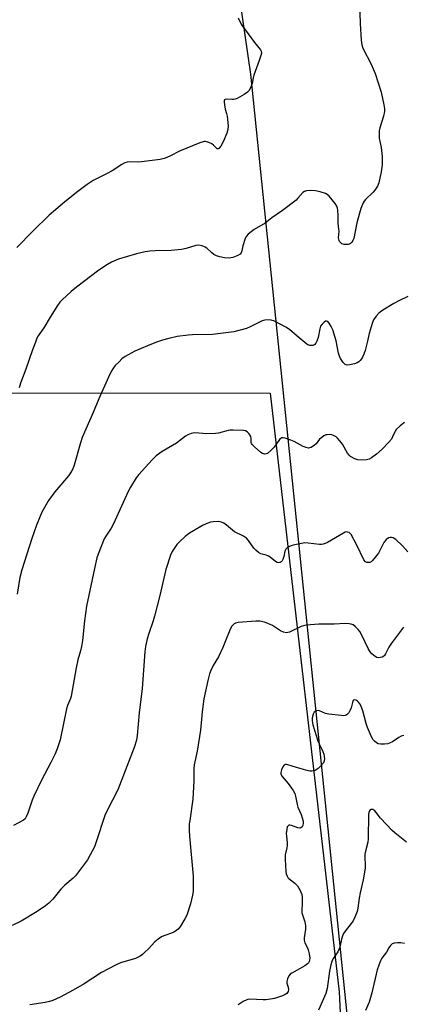
# Model space of a CAD drawing. Units: inches. Extents: x 1261769 to 1267769, y 565450 to 569451.
# Drawn here: x 1263591 to 1263755, y 568820 to 569239 of the extents above; entities that cross this region are included whole.
import ezdxf

# ---------------------------------------------------------------- set-up
doc = ezdxf.new("R2010")
doc.units = ezdxf.units.IN
doc.header["$MEASUREMENT"] = 0
for name, color, linetype in [('NTRL-Pasture Land', 2, 'Continuous'), ('NTRL-Trees', 3, 'Continuous'), ('Undefined', 1, 'Continuous')]:
    doc.layers.add(name, color=color, linetype=linetype)

msp = doc.modelspace()

# ---------------------------------------------------------------- linework, layer by layer
at = {"layer": 'NTRL-Pasture Land'}
msp.add_lwpolyline([(1263730.99, 568751.27), (1263507.55, 568652.81), (1263516.42, 568744.91), (1263514.68, 568810.14), (1263483, 568876.39), (1263414.89, 568930.72), (1263408.43, 568947.74), (1263405.61, 569006.72), (1263480.93, 569032.44), (1263509.01, 569063.82), (1263528.62, 569080.38), (1263698.15, 569080.28), (1263727.47, 568825.71)], close=True, dxfattribs=at)
at = {"layer": 'NTRL-Trees'}
msp.add_lwpolyline([(1263878.57, 568528.83), (1263828.17, 568513.26), (1263775.85, 568539.39), (1263749.55, 568608.31), (1263732.87, 568796.8), (1263689.94, 569215.93), (1263677.81, 569298.99), (1263679.81, 569331.29), (1263681.63, 569360.59), (1263699.3, 569403.02), (1263718.7, 569434.03), (1263752.37, 569450.35), (1264283.71, 569450.29), (1264372.74, 569255.29), (1264379.99, 569239.4), (1264380.6, 569238.69), (1264533.25, 568916.21), (1264536.37, 568880.17), (1264532.03, 568856.71), (1264557.1, 568758.65), (1264562.18, 568738.79), (1264423.17, 568695.73), (1264238.71, 568640.09), (1264065.96, 568587.39)], close=True, dxfattribs=at)
at = {"layer": 'Undefined'}
for points, elevation in [([(1263736.13, 569246.45), (1263736.39, 569237.5), (1263736.82, 569230.41), (1263737.17, 569228.44), (1263737.6, 569227.07), (1263741.08, 569220.23), (1263742.74, 569216.2), (1263745.33, 569208.31), (1263746.55, 569202.92), (1263746.83, 569201.22), (1263746.77, 569200.09), (1263746.38, 569198.13), (1263744.82, 569193.21), (1263744.56, 569191.82), (1263744.51, 569190.14), (1263744.56, 569188.74), (1263745.39, 569184.73), (1263745.76, 569180.91), (1263745.85, 569179.15), (1263745.73, 569177.36), (1263745.39, 569174.39), (1263744.38, 569169.82), (1263743.76, 569168.3), (1263742.72, 569166.64), (1263741.96, 569165.78), (1263738.66, 569162.64), (1263738.1, 569161.94), (1263737.69, 569161.19), (1263736.68, 569158.79), (1263736.07, 569156.86), (1263735.03, 569152.69), (1263733.66, 569146.04), (1263733.33, 569145.25), (1263732.87, 569144.56), (1263732.3, 569143.99), (1263731.84, 569143.74), (1263731.32, 569143.59), (1263730.49, 569143.5), (1263729.66, 569143.52), (1263729.13, 569143.64), (1263728.66, 569143.88), (1263728.04, 569144.4), (1263727.69, 569144.81), (1263727.44, 569145.28), (1263727.23, 569146.36), (1263727.44, 569149.24), (1263727.37, 569150.1), (1263726.99, 569152.59), (1263727.06, 569155.83), (1263726.89, 569158.19), (1263726.76, 569159.05), (1263726.53, 569159.87), (1263725.77, 569161.03), (1263723.18, 569164.08), (1263722.37, 569164.79), (1263721.63, 569165.19), (1263719.38, 569165.92), (1263717.35, 569166.41), (1263715.27, 569166.53), (1263713.59, 569166.4), (1263712.66, 569166.05), (1263712.02, 569165.61), (1263709.94, 569163.19), (1263709.12, 569162.37), (1263703.33, 569157.93), (1263698.76, 569154.81), (1263695.91, 569152.65), (1263691.24, 569149.92), (1263688.74, 569147.97), (1263688.02, 569147.11), (1263687.53, 569146.04), (1263686.48, 569142.91), (1263685.99, 569140.79), (1263685.72, 569140.02), (1263685.27, 569139.36), (1263684.34, 569138.78), (1263682.14, 569137.98), (1263680.72, 569137.7), (1263678.67, 569137.82), (1263676.63, 569138.22), (1263675.23, 569138.69), (1263674.08, 569139.34), (1263673.21, 569140.02), (1263671.12, 569141.97), (1263670.44, 569142.46), (1263669.19, 569142.93), (1263667.59, 569143.2), (1263666.5, 569143.07), (1263662.41, 569141.8), (1263660.39, 569141.41), (1263655.94, 569140.91), (1263649.15, 569140.81), (1263646.87, 569140.66), (1263644.9, 569140.37), (1263641.24, 569139.5), (1263633.5, 569137.24), (1263630.58, 569136.05), (1263628.8, 569135.06), (1263625.13, 569132.65), (1263615.6, 569125.39), (1263613.32, 569123.55), (1263609.52, 569120.02), (1263608.54, 569118.95), (1263607.5, 569117.52), (1263604.47, 569112.68), (1263601.77, 569108.15), (1263599.37, 569104.7), (1263598.84, 569103.7), (1263598.16, 569102.04), (1263596.9, 569098.68), (1263594.15, 569090.53), (1263591.85, 569084.53), (1263591.22, 569082.6)], 528), ([(1263684.54, 569239.94), (1263685.32, 569238.09), (1263686.07, 569236.84), (1263691.49, 569229.38), (1263693.94, 569226.39), (1263694.28, 569225.72), (1263694.35, 569224.97), (1263694.11, 569223.91), (1263693.4, 569221.77), (1263691.12, 569215.6), (1263690.82, 569214.48), (1263690.43, 569212.06), (1263689.73, 569210.17), (1263689.06, 569208.93), (1263688.48, 569208.33), (1263687.04, 569207.37), (1263684, 569205.61), (1263683.2, 569205.3), (1263682.66, 569205.19), (1263681.82, 569205.15), (1263679.31, 569205.33), (1263678.89, 569205.24), (1263678.63, 569204.99), (1263678.54, 569204.56), (1263678.53, 569204.04), (1263678.78, 569202.02), (1263678.97, 569201.15), (1263679.57, 569199.27), (1263679.77, 569198.1), (1263680.17, 569193.94), (1263680.15, 569192.48), (1263679.65, 569190.86), (1263678.09, 569187.13), (1263677.08, 569185.39), (1263676.28, 569184.4), (1263675.94, 569184.21), (1263675.6, 569184.27), (1263673.99, 569185.83), (1263673.26, 569186.29), (1263671.95, 569186.92), (1263670.61, 569187.35), (1263670.07, 569187.36), (1263669.53, 569187.25), (1263668.17, 569186.76), (1263659.45, 569183.2), (1263655.63, 569181.21), (1263654.05, 569180.48), (1263652.97, 569180.08), (1263651.24, 569179.74), (1263643.33, 569178.68), (1263641.86, 569178.6), (1263638.31, 569178.67), (1263637.25, 569178.53), (1263636.25, 569178.26), (1263634.98, 569177.62), (1263630.79, 569174.9), (1263628.77, 569173.71), (1263622.78, 569170.74), (1263620.19, 569169.07), (1263615.59, 569165.65), (1263610.52, 569161.6), (1263604.08, 569155.97), (1263597.09, 569149.25), (1263590.29, 569142.25)], 530), ([(1263756.75, 569121.39), (1263752.81, 569119.53), (1263750.77, 569118.43), (1263746.09, 569115.58), (1263744.32, 569114.27), (1263743.21, 569113.06), (1263742.14, 569111.47), (1263741.5, 569109.87), (1263740.25, 569105.68), (1263739.44, 569101.9), (1263738.54, 569098.47), (1263738.02, 569096.84), (1263737.47, 569095.6), (1263737, 569094.9), (1263736.42, 569094.26), (1263735.79, 569093.67), (1263735.1, 569093.19), (1263734.03, 569092.78), (1263732.04, 569092.32), (1263730.93, 569092.22), (1263730.42, 569092.31), (1263729.97, 569092.54), (1263729.17, 569093.32), (1263728.02, 569095.03), (1263727.57, 569096.02), (1263727.17, 569097.3), (1263726.16, 569102.58), (1263724.76, 569107.3), (1263724.14, 569108.64), (1263723.23, 569110.14), (1263722.68, 569110.71), (1263722.09, 569110.92), (1263721.67, 569110.86), (1263721.03, 569110.45), (1263720.22, 569109.66), (1263719.56, 569108.75), (1263719.2, 569107.68), (1263718.48, 569104), (1263717.92, 569102.36), (1263717.56, 569101.6), (1263717.09, 569100.96), (1263716.69, 569100.69), (1263716.23, 569100.54), (1263715.72, 569100.51), (1263714.94, 569100.63), (1263714.17, 569100.9), (1263713.67, 569101.19), (1263709.56, 569104.54), (1263706.31, 569107.35), (1263704.72, 569108.4), (1263699.88, 569110.95), (1263698.56, 569111.39), (1263697.17, 569111.5), (1263695.77, 569111.39), (1263694.67, 569111.08), (1263689.65, 569108.46), (1263688.02, 569107.74), (1263682.57, 569106.43), (1263673.56, 569105.23), (1263664.98, 569105.05), (1263663.23, 569104.93), (1263658.51, 569104.36), (1263654.92, 569103.6), (1263652.22, 569102.86), (1263649.74, 569102), (1263645.85, 569100.5), (1263640.46, 569098.19), (1263636.42, 569095.86), (1263634.99, 569094.88), (1263633.75, 569093.69), (1263632.18, 569092.03), (1263631.14, 569090.67), (1263630.37, 569089.47), (1263629.21, 569087.11), (1263625.16, 569077.89), (1263622.76, 569072.03), (1263618.05, 569061.43), (1263617.34, 569059.22), (1263614.66, 569049.72), (1263614.04, 569048.11), (1263613.08, 569046.36), (1263612.28, 569045.17), (1263606.37, 569038.32), (1263603.75, 569034.69), (1263600.92, 569029.65), (1263598.56, 569024.17), (1263596.62, 569018.51), (1263592.45, 569005.21), (1263591.59, 569001.92), (1263590.34, 568994.8)], 526), ([(1263755.26, 569067.88), (1263753.42, 569066.45), (1263751.71, 569064.83), (1263751.25, 569064.12), (1263750.25, 569061.74), (1263749.7, 569060.74), (1263748.6, 569059.42), (1263745.81, 569056.48), (1263743.39, 569054.4), (1263741.27, 569052.78), (1263740.26, 569052.22), (1263739.16, 569051.98), (1263736.85, 569051.8), (1263735.44, 569051.88), (1263734.09, 569052.38), (1263732.31, 569053.38), (1263731.67, 569053.93), (1263730.99, 569054.81), (1263728.83, 569058.65), (1263727.79, 569060.06), (1263726.8, 569061.12), (1263726.15, 569061.68), (1263725.12, 569062.27), (1263724.3, 569062.54), (1263723.16, 569062.66), (1263722.31, 569062.64), (1263721.77, 569062.53), (1263721, 569062.17), (1263720.05, 569061.5), (1263719.17, 569060.72), (1263717.62, 569058.71), (1263717.02, 569058.12), (1263715.53, 569057.25), (1263714.47, 569056.96), (1263713.46, 569057.13), (1263712.2, 569057.62), (1263708.27, 569059.69), (1263706.92, 569060.28), (1263704.44, 569061.11), (1263703.64, 569061.27), (1263703.14, 569061.24), (1263702.69, 569061.05), (1263702.09, 569060.55), (1263699.85, 569057.39), (1263698.44, 569055.92), (1263696.91, 569054.65), (1263696.43, 569054.43), (1263695.9, 569054.37), (1263695.37, 569054.43), (1263694.85, 569054.6), (1263694.12, 569055.05), (1263691.43, 569057.42), (1263690.44, 569058.46), (1263690.17, 569058.93), (1263690.04, 569059.37), (1263689.99, 569061.03), (1263689.84, 569061.81), (1263689.18, 569062.97), (1263688.29, 569063.92), (1263687.57, 569064.24), (1263686.73, 569064.36), (1263682.31, 569064.54), (1263681.14, 569064.53), (1263680.28, 569064.42), (1263676.15, 569063.33), (1263674.8, 569063.11), (1263671.15, 569063.07), (1263666.1, 569063.38), (1263665.23, 569063.32), (1263664.42, 569063.11), (1263663.1, 569062.59), (1263662.1, 569062.05), (1263658.18, 569059.1), (1263652.16, 569055.53), (1263649.53, 569053.62), (1263647.86, 569051.96), (1263642.13, 569045.73), (1263641.1, 569044.33), (1263638.6, 569040.39), (1263637.67, 569038.55), (1263631.3, 569024.39), (1263630.45, 569022.91), (1263628.2, 569019.53), (1263627.48, 569018.28), (1263624.83, 569011.85), (1263624.33, 569010.2), (1263623.28, 569005.74), (1263619.96, 568989.7), (1263619.03, 568983.53), (1263618.21, 568975.1), (1263617.8, 568972.61), (1263617.35, 568970.72), (1263616.22, 568966.9), (1263615.46, 568963.47), (1263613.37, 568951.45), (1263613.06, 568950.4), (1263611.82, 568947.47), (1263611.39, 568946.09), (1263608.68, 568932.87), (1263607.45, 568929.08), (1263606.53, 568926.92), (1263604.73, 568923.17), (1263600.81, 568915.69), (1263597.44, 568908.89), (1263596.79, 568907.25), (1263594.89, 568901.64), (1263594.23, 568900.05), (1263593.81, 568899.33), (1263593.05, 568898.64), (1263588.86, 568896.39)], 524), ([(1263756.66, 569012.86), (1263754.51, 569015.38), (1263751.64, 569018), (1263750.92, 569018.5), (1263750.46, 569018.71), (1263749.73, 569018.89), (1263749.22, 569018.87), (1263748.69, 569018.73), (1263747.95, 569018.38), (1263747.5, 569018.06), (1263747.14, 569017.67), (1263746.54, 569016.73), (1263744.19, 569012.24), (1263742.97, 569010.63), (1263741.66, 569009.09), (1263741.04, 569008.55), (1263740.57, 569008.33), (1263740.06, 569008.25), (1263739.28, 569008.31), (1263738.72, 569008.59), (1263738.05, 569009.43), (1263735.04, 569015.63), (1263732.52, 569020.23), (1263732.17, 569020.66), (1263731.77, 569020.98), (1263731.09, 569021.25), (1263730.62, 569021.28), (1263730.1, 569021.17), (1263729.34, 569020.83), (1263722.53, 569016.86), (1263721.49, 569016.32), (1263720.68, 569016.05), (1263719.89, 569015.97), (1263719.07, 569016.01), (1263714.28, 569016.53), (1263712.86, 569016.58), (1263711.42, 569016.4), (1263708.55, 569015.83), (1263707.41, 569015.56), (1263706.62, 569015.28), (1263705.46, 569014.62), (1263704.72, 569013.94), (1263704.32, 569013.04), (1263703.92, 569010.77), (1263703.5, 569009.51), (1263703.25, 569009.06), (1263702.75, 569008.51), (1263702.36, 569008.26), (1263701.79, 569008.16), (1263701.13, 569008.32), (1263700.44, 569008.69), (1263698.07, 569010.52), (1263697.35, 569010.98), (1263696.35, 569011.38), (1263694.1, 569012.03), (1263693.13, 569012.58), (1263692, 569013.5), (1263691.17, 569014.32), (1263688.89, 569017.64), (1263687.96, 569018.68), (1263686.79, 569019.42), (1263682.97, 569021.33), (1263682.03, 569022.03), (1263679.57, 569024.2), (1263678.41, 569024.98), (1263677.42, 569025.45), (1263675.97, 569025.66), (1263673.89, 569025.64), (1263672.75, 569025.4), (1263670.83, 569024.72), (1263669.24, 569023.98), (1263665.44, 569021.81), (1263663.78, 569020.72), (1263661.98, 569019.35), (1263659.58, 569017.17), (1263658.37, 569015.89), (1263656.39, 569012.94), (1263655.63, 569011.36), (1263653.66, 569005.27), (1263651.2, 568994.19), (1263648.87, 568985.5), (1263648.27, 568983.53), (1263646.39, 568978.08), (1263645.72, 568975.87), (1263645.06, 568972.53), (1263644.73, 568970.27), (1263643.55, 568954.69), (1263642.36, 568944.32), (1263641.5, 568934.72), (1263641.14, 568932.68), (1263640.24, 568929.65), (1263633.28, 568911.63), (1263628.71, 568902.8), (1263627.73, 568900.7), (1263624.21, 568889.87), (1263623.3, 568887.41), (1263621.54, 568883.95), (1263620.38, 568881.86), (1263615.29, 568875.03), (1263614.28, 568873.99), (1263610.75, 568871), (1263608.95, 568869.31), (1263605.63, 568865.15), (1263603.9, 568863.33), (1263602.53, 568862.28), (1263598.9, 568859.83), (1263592.17, 568855.72), (1263588.21, 568853.85)], 522), ([(1263754.91, 568980.76), (1263749.7, 568974.01), (1263748.64, 568972.24), (1263747.22, 568969.48), (1263746.8, 568968.8), (1263746.46, 568968.43), (1263745.78, 568968.07), (1263745.01, 568967.86), (1263744.22, 568967.77), (1263743.47, 568967.91), (1263742.76, 568968.31), (1263741.44, 568969.41), (1263740.66, 568970.24), (1263739.76, 568971.77), (1263737.19, 568977.37), (1263736.31, 568978.9), (1263735.56, 568979.81), (1263734.29, 568981.03), (1263733.38, 568981.75), (1263732.63, 568982.09), (1263731.79, 568982.23), (1263730.05, 568982.29), (1263725.33, 568982.01), (1263718.8, 568982.11), (1263713.49, 568981.58), (1263712.33, 568981.39), (1263711.32, 568981.08), (1263706.37, 568978.72), (1263705.56, 568978.45), (1263705.03, 568978.4), (1263703.72, 568978.64), (1263702.44, 568979.16), (1263699.12, 568981.42), (1263697.88, 568982.12), (1263695.69, 568982.84), (1263693.74, 568983.31), (1263691.98, 568983.35), (1263684.53, 568982.77), (1263683.4, 568982.54), (1263682.72, 568982.15), (1263681.8, 568981.18), (1263681.2, 568980.25), (1263678.87, 568974.24), (1263677.93, 568972.12), (1263676.05, 568968.2), (1263673.83, 568964.43), (1263672.82, 568962.37), (1263672.34, 568960.97), (1263671.57, 568958.07), (1263669.92, 568950.24), (1263669.2, 568944.8), (1263668.4, 568936.92), (1263666.97, 568928.07), (1263665.76, 568922.27), (1263665.66, 568920.66), (1263665.59, 568915.49), (1263665.24, 568907.65), (1263663.84, 568898.61), (1263663.69, 568897.14), (1263663.67, 568894.25), (1263663.76, 568891.93), (1263665.34, 568874.83), (1263665.37, 568870.47), (1263665.3, 568868.43), (1263665.02, 568866.74), (1263664.24, 568863.1), (1263662.83, 568858.78), (1263662.48, 568857.99), (1263661.74, 568856.71), (1263659.87, 568853.67), (1263659.02, 568852.48), (1263658.16, 568851.72), (1263657.16, 568851.12), (1263656.1, 568850.67), (1263652.83, 568849.56), (1263651.81, 568849.02), (1263650.36, 568848.06), (1263649.04, 568846.93), (1263646.28, 568843.97), (1263644.8, 568842.5), (1263643.7, 568841.5), (1263642.78, 568840.84), (1263640.79, 568839.91), (1263634.39, 568837.99), (1263632.25, 568837.04), (1263626.24, 568833.89), (1263618.87, 568829.16), (1263614.2, 568826.43), (1263608.67, 568823.49), (1263605.56, 568822.06), (1263604.2, 568821.6), (1263602.25, 568821.18), (1263595.84, 568820.22)], 520), ([(1263754.94, 568934.73), (1263753.87, 568934.46), (1263752.92, 568933.91), (1263750.15, 568932.03), (1263748.96, 568931.41), (1263748.18, 568931.16), (1263746.71, 568930.99), (1263745.24, 568931), (1263744.13, 568931.2), (1263743.37, 568931.55), (1263742.47, 568932.25), (1263741.96, 568932.92), (1263741.31, 568934.2), (1263739.53, 568938.16), (1263738.96, 568939.78), (1263737.59, 568945.18), (1263736.91, 568947), (1263736.35, 568948.01), (1263735.72, 568948.94), (1263735.15, 568949.5), (1263734.7, 568949.73), (1263734.01, 568949.85), (1263733.62, 568949.74), (1263733.47, 568949.6), (1263733.09, 568948.69), (1263732.61, 568946.44), (1263732.03, 568945.13), (1263731.59, 568944.41), (1263731.06, 568943.78), (1263730.45, 568943.38), (1263729.99, 568943.22), (1263729.16, 568943.14), (1263728.29, 568943.19), (1263723.05, 568943.76), (1263721.71, 568944.11), (1263719.09, 568945.2), (1263718.56, 568945.3), (1263717.76, 568945.18), (1263717.26, 568944.94), (1263716.89, 568944.63), (1263716.38, 568943.8), (1263715.94, 568942.2), (1263715.92, 568940.89), (1263716.33, 568939.19), (1263718.42, 568932.5), (1263719, 568931.13), (1263720.56, 568927.89), (1263720.99, 568926.79), (1263721.16, 568925.93), (1263721.18, 568924.75), (1263721.06, 568923.89), (1263720.75, 568923.14), (1263719.57, 568921.61), (1263718.49, 568920.65), (1263717.24, 568919.89), (1263716.43, 568919.62), (1263715.88, 568919.55), (1263715.03, 568919.61), (1263713.33, 568920.02), (1263709.37, 568921.1), (1263705.56, 568922.29), (1263705.04, 568922.38), (1263704.55, 568922.36), (1263704.22, 568922.24), (1263703.89, 568921.98), (1263703.45, 568921.33), (1263702.87, 568920.05), (1263702.61, 568918.99), (1263702.71, 568918.24), (1263703.19, 568917.3), (1263705.83, 568914.31), (1263707.86, 568911.37), (1263708.58, 568910.08), (1263708.92, 568908.97), (1263709.55, 568905.3), (1263709.95, 568904.22), (1263711.34, 568901.05), (1263711.78, 568899.71), (1263712.12, 568898.34), (1263712.18, 568897.52), (1263712.01, 568896.47), (1263711.69, 568895.81), (1263711.16, 568895.43), (1263710.69, 568895.35), (1263709.88, 568895.46), (1263707.16, 568896.42), (1263706.44, 568896.57), (1263706.07, 568896.53), (1263705.78, 568896.36), (1263705.41, 568895.85), (1263705.14, 568894.81), (1263704.98, 568893.1), (1263705.03, 568891.91), (1263705.31, 568889.23), (1263705.32, 568888.04), (1263705.14, 568886.87), (1263704.52, 568883.97), (1263704.48, 568881.92), (1263704.76, 568876.9), (1263704.98, 568875.83), (1263705.34, 568874.82), (1263705.64, 568874.37), (1263706.03, 568873.96), (1263708.59, 568871.91), (1263709.71, 568870.72), (1263710.35, 568869.82), (1263710.89, 568868.84), (1263711.23, 568868.08), (1263711.52, 568867.15), (1263711.67, 568866.07), (1263711.73, 568864.36), (1263711.65, 568859.32), (1263711.83, 568858.5), (1263712.87, 568855.5), (1263713.17, 568853.8), (1263713.12, 568852.38), (1263712.64, 568848.71), (1263712.6, 568847.61), (1263712.88, 568846.58), (1263714.03, 568844.34), (1263714.35, 568843.54), (1263714.74, 568841.79), (1263714.95, 568840.02), (1263714.88, 568839.15), (1263714.73, 568838.61), (1263714.39, 568838.01), (1263714.03, 568837.64), (1263712.81, 568836.81), (1263707.34, 568833.68), (1263706.64, 568833.15), (1263706.11, 568832.49), (1263705.49, 568831.19), (1263705.17, 568830.11), (1263705.18, 568829.33), (1263705.77, 568827.65), (1263705.88, 568826.62), (1263705.75, 568825.89), (1263705.5, 568825.42), (1263705.15, 568825), (1263704.47, 568824.5), (1263703.39, 568824.04), (1263699.98, 568822.92), (1263698.27, 568822.53), (1263696.27, 568822.3), (1263695.12, 568822.26), (1263689.5, 568822.58), (1263688.65, 568822.49), (1263688.12, 568822.32), (1263686.63, 568821.53), (1263684.45, 568820.15)], 518), ([(1263756.15, 568889.41), (1263751.11, 568893.33), (1263750.03, 568894.27), (1263745.04, 568899.57), (1263743.17, 568902.03), (1263742.63, 568902.63), (1263741.79, 568903.19), (1263741.37, 568903.28), (1263740.98, 568903.23), (1263740.64, 568903.05), (1263740.36, 568902.7), (1263740.07, 568902.01), (1263739.92, 568901.21), (1263739.86, 568890.79), (1263739.63, 568889.38), (1263738.77, 568886.12), (1263738.46, 568884.26), (1263738.43, 568883.14), (1263738.6, 568879.44), (1263738.53, 568878.29), (1263737.65, 568873.39), (1263736.38, 568867.8), (1263736, 568865.57), (1263735.42, 568861.27), (1263735.11, 568859.86), (1263734.17, 568857.43), (1263733.41, 568855.86), (1263732.59, 568854.7), (1263730.04, 568851.51), (1263729.39, 568850.54), (1263728.93, 568849.46), (1263728.48, 568848.05), (1263727.78, 568844.73), (1263727.54, 568843.95), (1263726.86, 568842.71), (1263724.95, 568839.85), (1263724.3, 568838.58), (1263723.92, 568837.23), (1263723.4, 568834.41), (1263722.42, 568827.11), (1263721.85, 568824.99), (1263718.68, 568817.84)], 516)]:
    msp.add_lwpolyline(points, dxfattribs=dict(at, elevation=elevation))
msp.add_polyline3d([(1263755.26, 568846.21, 514), (1263753.68, 568846.55, 514), (1263752.28, 568846.6, 514), (1263750.87, 568846.4, 514), (1263750.11, 568846.11, 514), (1263749.33, 568845.35, 514), (1263748.67, 568844.4, 514), (1263747.61, 568842.6, 514), (1263745.64, 568840.01, 514), (1263745.01, 568838.84, 514), (1263744.31, 568836.97, 514), (1263743.7, 568835.06, 514), (1263741.44, 568825.27, 514), (1263740.25, 568821.36, 514), (1263738.68, 568817.77, 514)], dxfattribs=at)

doc.saveas('drawing.dxf')
